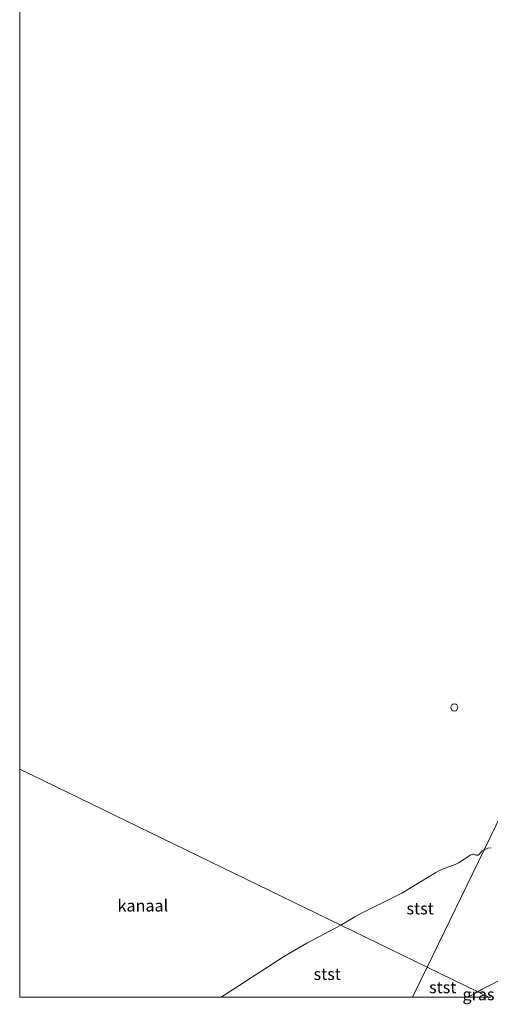
# Model space of a CAD drawing. Units: metres. Extents: x 60000 to 68857, y 443748 to 446428.
# Drawn here: x 60000 to 60099, y 443748 to 443956 of the extents above; entities that cross this region are included whole.
import ezdxf
from ezdxf.enums import TextEntityAlignment as Align

# ---------------------------------------------------------------- set-up
doc = ezdxf.new("R2010")
doc.units = ezdxf.units.M
doc.layers.get('0').update_dxf_attribs({"lineweight": 25})
for name, color, linetype, lineweight in [('B-ME-IE-GRASLAND-GV-B6', 93, 'Continuous', 18), ('B-ME-IE-HULPGEOMETRIE-L-B1', 53, 'Continuous', 18), ('B-ME-OB-BEKLEDING-GV-B6', 253, 'Continuous', 18), ('B-ME-OB-WATERLIJN-L-B1', 133, 'OB-WATERLIJN', 18), ('B-ME-OG-WATER-GV-B6', 153, 'Continuous', 18), ('B-ME-VV-SCHEEPVAARTTEKENS-S-B1', 13, 'Continuous', 18)]:
    doc.layers.add(name, color=color, linetype=linetype, lineweight=lineweight)
doc.styles.add('NLCS-ISO', font='NLCS-ISO.TTF')
doc.linetypes.add('OB-WATERLIJN', pattern='A,10,[32,NLCS.SHX,S=2,R=0,X=0,Y=0],-12', length=22)

# ---------------------------------------------------------------- blocks, each defined once
blk = doc.blocks.new('dtb')
blk.add_circle((0, 0), 0.75)

msp = doc.modelspace()

# ---------------------------------------------------------------- linework, layer by layer
at = {"layer": 'B-ME-IE-GRASLAND-GV-B6'}
for points in [[(60099.0463, 443750, 5.5722), (60096.7475, 443751.1173, 5.2145), (60097.6802, 443751.6329, 5.2048), (60102.9098, 443754.3602, 5.1832)], [(60099.0463, 443750, 5.5722), (60096.7475, 443751.1173, 5.2145), (60097.6802, 443751.6329, 5.2048), (60102.9098, 443754.3602, 5.1832)], [(60094.7264, 443750, 5.2355), (60096.7475, 443751.1173, 5.2145), (60099.0463, 443750, 5.5722), (60094.7264, 443750, 5.2355)], [(60094.7264, 443750, 5.2355), (60096.7475, 443751.1173, 5.2145), (60099.0463, 443750, 5.5722), (60094.7264, 443750, 5.2355)], [(60099.4755, 443750, 5.608), (60099.0463, 443750, 5.5722)], [(60099.4755, 443750, 5.608), (60099.0463, 443750, 5.5722)]]:
    msp.add_polyline3d(points, dxfattribs=at)
at = {"layer": 'B-ME-IE-HULPGEOMETRIE-L-B1'}
msp.add_line((60086.0357, 443756.3232, 1.7955), (60082.9628, 443750, 3.2249), dxfattribs=at)
msp.add_line((60086.0357, 443756.3232, 1.7955), (60082.9628, 443750, 3.2249), dxfattribs=at)
msp.add_line((60086.0357, 443756.3232, 1.7955), (60082.9628, 443750, 3.2249), dxfattribs=at)
for points in [[(60403.8055, 444410.1972, 0.7555), (60386.1923, 444373.9546, -0.79), (60098.0862, 443781.1195, -0.79), (60086.0357, 443756.3232, 1.7955)], [(60086.0357, 443756.3232, 1.7955), (60067.8277, 443765.1723, -0.79), (60000, 443798.1367, -0.79)], [(60086.0357, 443756.3232, 1.7955), (60067.8277, 443765.1723, -0.79), (60000, 443798.1367, -0.79)], [(60099.0463, 443750, 5.5722), (60096.7475, 443751.1173, 5.2145), (60086.0357, 443756.3232, 1.7955)], [(60099.0463, 443750, 5.5722), (60096.7475, 443751.1173, 5.2145), (60086.0357, 443756.3232, 1.7955)]]:
    msp.add_polyline3d(points, dxfattribs=at)
at = {"layer": 'B-ME-OB-BEKLEDING-GV-B6'}
for points in [[(60086.0357, 443756.3232, 1.7955), (60067.8277, 443765.1723, -0.79), (60070.7934, 443766.9506, -0.79), (60072.4876, 443767.8599, -0.79), (60079.1474, 443771.1432, -0.79), (60080.6827, 443771.9483, -0.79), (60087.8946, 443776.2984, -0.79), (60088.3939, 443776.5557, -0.79), (60089.4288, 443777.0455, -0.79), (60090.8431, 443777.5733, -0.79), (60091.9845, 443778.0044, -0.79), (60092.6784, 443778.3611, -0.79), (60095.2455, 443780.0176, -0.79), (60095.6398, 443780.1727, -0.79), (60095.8203, 443780.1979, -0.79), (60096.2908, 443779.9881, -0.79), (60096.5634, 443779.9357, -0.79), (60096.7859, 443779.9878, -0.79), (60097.0339, 443780.1424, -0.79), (60097.5925, 443780.8018, -0.79), (60098.0862, 443781.1195, -0.79), (60086.0357, 443756.3232, 1.7955)], [(60086.0357, 443756.3232, 1.7955), (60098.0862, 443781.1195, -0.79), (60098.8663, 443781.4153, -0.79), (60099.5332, 443781.547, -0.79)], [(60042.549, 443750, -0.79), (60046.3335, 443752.4285, -0.79), (60055.8815, 443758.6448, -0.79), (60060.6556, 443761.3967, -0.79), (60067.8277, 443765.1723, -0.79), (60086.0357, 443756.3232, 1.7955), (60082.9628, 443750, 3.2249), (60042.549, 443750, -0.79)], [(60042.549, 443750, -0.79), (60046.3335, 443752.4285, -0.79), (60055.8815, 443758.6448, -0.79), (60060.6556, 443761.3967, -0.79), (60067.8277, 443765.1723, -0.79), (60086.0357, 443756.3232, 1.7955), (60082.9628, 443750, 3.2249), (60042.549, 443750, -0.79)], [(60042.549, 443750, -0.79), (60046.3335, 443752.4285, -0.79), (60055.8815, 443758.6448, -0.79), (60060.6556, 443761.3967, -0.79), (60067.8277, 443765.1723, -0.79), (60086.0357, 443756.3232, 1.7955), (60082.9628, 443750, 3.2249), (60042.549, 443750, -0.79)], [(60082.9628, 443750, 3.2249), (60086.0357, 443756.3232, 1.7955), (60096.7475, 443751.1173, 5.2145), (60094.7264, 443750, 5.2355), (60082.9628, 443750, 3.2249)], [(60082.9628, 443750, 3.2249), (60086.0357, 443756.3232, 1.7955), (60096.7475, 443751.1173, 5.2145), (60094.7264, 443750, 5.2355), (60082.9628, 443750, 3.2249)], [(60102.9098, 443754.3602, 5.1832), (60097.6802, 443751.6329, 5.2048), (60096.7475, 443751.1173, 5.2145), (60086.0357, 443756.3232, 1.7955)]]:
    msp.add_polyline3d(points, dxfattribs=at)
at = {"layer": 'B-ME-OB-WATERLIJN-L-B1'}
for points in [[(60098.0862, 443781.1195, -0.79), (60097.5925, 443780.8018, -0.79), (60097.0339, 443780.1424, -0.79), (60096.7859, 443779.9878, -0.79), (60096.5634, 443779.9357, -0.79), (60096.2908, 443779.9881, -0.79), (60095.8203, 443780.1979, -0.79), (60095.6398, 443780.1727, -0.79), (60095.2455, 443780.0176, -0.79), (60092.6784, 443778.3611, -0.79), (60091.9845, 443778.0044, -0.79), (60090.8431, 443777.5733, -0.79), (60089.4288, 443777.0455, -0.79), (60088.3939, 443776.5557, -0.79), (60087.8946, 443776.2984, -0.79), (60080.6827, 443771.9483, -0.79), (60079.1474, 443771.1432, -0.79), (60072.4876, 443767.8599, -0.79), (60070.7934, 443766.9506, -0.79), (60067.8277, 443765.1723, -0.79)], [(60099.5332, 443781.547, -0.79), (60098.8663, 443781.4153, -0.79), (60098.0862, 443781.1195, -0.79)], [(60067.8277, 443765.1723, -0.79), (60060.6556, 443761.3967, -0.79), (60055.8815, 443758.6448, -0.79), (60046.3335, 443752.4285, -0.79), (60042.549, 443750, -0.79)], [(60067.8277, 443765.1723, -0.79), (60060.6556, 443761.3967, -0.79), (60055.8815, 443758.6448, -0.79), (60046.3335, 443752.4285, -0.79), (60042.549, 443750, -0.79)], [(60067.8277, 443765.1723, -0.79), (60060.6556, 443761.3967, -0.79), (60055.8815, 443758.6448, -0.79), (60046.3335, 443752.4285, -0.79), (60042.549, 443750, -0.79)]]:
    msp.add_polyline3d(points, dxfattribs=at)
at = {"layer": 'B-ME-OG-WATER-GV-B6'}
for points in [[(60386.1923, 444373.9546, -0.79), (60098.0862, 443781.1195, -0.79), (60097.5925, 443780.8018, -0.79), (60097.0339, 443780.1424, -0.79), (60096.7859, 443779.9878, -0.79), (60096.5634, 443779.9357, -0.79), (60096.2908, 443779.9881, -0.79), (60095.8203, 443780.1979, -0.79), (60095.6398, 443780.1727, -0.79), (60095.2455, 443780.0176, -0.79), (60092.6784, 443778.3611, -0.79), (60091.9845, 443778.0044, -0.79), (60090.8431, 443777.5733, -0.79), (60089.4288, 443777.0455, -0.79), (60088.3939, 443776.5557, -0.79), (60087.8946, 443776.2984, -0.79), (60080.6827, 443771.9483, -0.79), (60079.1474, 443771.1432, -0.79), (60072.4876, 443767.8599, -0.79), (60070.7934, 443766.9506, -0.79), (60067.8277, 443765.1723, -0.79), (60000, 443798.1367, -0.79), (60000, 444199.2858, -0.79)], [(60386.1923, 444373.9546, -0.79), (60098.0862, 443781.1195, -0.79), (60097.5925, 443780.8018, -0.79), (60097.0339, 443780.1424, -0.79), (60096.7859, 443779.9878, -0.79), (60096.5634, 443779.9357, -0.79), (60096.2908, 443779.9881, -0.79), (60095.8203, 443780.1979, -0.79), (60095.6398, 443780.1727, -0.79), (60095.2455, 443780.0176, -0.79), (60092.6784, 443778.3611, -0.79), (60091.9845, 443778.0044, -0.79), (60090.8431, 443777.5733, -0.79), (60089.4288, 443777.0455, -0.79), (60088.3939, 443776.5557, -0.79), (60087.8946, 443776.2984, -0.79), (60080.6827, 443771.9483, -0.79), (60079.1474, 443771.1432, -0.79), (60072.4876, 443767.8599, -0.79), (60070.7934, 443766.9506, -0.79), (60067.8277, 443765.1723, -0.79), (60000, 443798.1367, -0.79), (60000, 444199.2858, -0.79)], [(60099.5332, 443781.547, -0.79), (60098.8663, 443781.4153, -0.79), (60098.0862, 443781.1195, -0.79), (60386.1923, 444373.9546, -0.79)], [(60000, 443798.1367, -0.79), (60067.8277, 443765.1723, -0.79), (60060.6556, 443761.3967, -0.79), (60055.8815, 443758.6448, -0.79), (60046.3335, 443752.4285, -0.79), (60042.549, 443750, -0.79), (60000, 443750, -0.79), (60000, 443798.1367, -0.79)], [(60000, 443798.1367, -0.79), (60067.8277, 443765.1723, -0.79), (60060.6556, 443761.3967, -0.79), (60055.8815, 443758.6448, -0.79), (60046.3335, 443752.4285, -0.79), (60042.549, 443750, -0.79), (60000, 443750, -0.79), (60000, 443798.1367, -0.79)], [(60000, 443798.1367, -0.79), (60067.8277, 443765.1723, -0.79), (60060.6556, 443761.3967, -0.79), (60055.8815, 443758.6448, -0.79), (60046.3335, 443752.4285, -0.79), (60042.549, 443750, -0.79), (60000, 443750, -0.79), (60000, 443798.1367, -0.79)], [(60000, 443798.1367, -0.79), (60067.8277, 443765.1723, -0.79), (60060.6556, 443761.3967, -0.79), (60055.8815, 443758.6448, -0.79), (60046.3335, 443752.4285, -0.79), (60042.549, 443750, -0.79), (60000, 443750, -0.79), (60000, 443798.1367, -0.79)]]:
    msp.add_polyline3d(points, dxfattribs=at)

# ---------------------------------------------------------------- block references
at = {"layer": 'B-ME-VV-SCHEEPVAARTTEKENS-S-B1', "rotation": 90}
msp.add_blockref('dtb', (60091.7767, 443811.168, 2.8524), dxfattribs=at)

# ---------------------------------------------------------------- texts
at = {"layer": 'B-ME-IE-GRASLAND-GV-B6', "ltscale": 0.2, "style": 'NLCS-ISO'}
msp.add_text('gras', height=2.5, dxfattribs=at).set_placement((60096.8864, 443750.5587), align=Align.MIDDLE_CENTER)
msp.add_text('gras', height=2.5, dxfattribs=at).set_placement((60096.8864, 443750.5587), align=Align.MIDDLE_CENTER)
at = {"layer": 'B-ME-OB-BEKLEDING-GV-B6', "ltscale": 0.2, "style": 'NLCS-ISO'}
for p in [(60084.5498, 443768.7106), (60064.938, 443754.8485), (60064.938, 443754.8485), (60064.938, 443754.8485), (60089.3202, 443752.0545), (60089.3202, 443752.0545)]:
    msp.add_text('stst', height=2.5, dxfattribs=at).set_placement(p, align=Align.MIDDLE_CENTER)
at = {"layer": 'B-ME-OG-WATER-GV-B6', "ltscale": 0.2, "style": 'NLCS-ISO'}
msp.add_text('kanaal', height=2.5, dxfattribs=at).set_placement((60026.0048, 443769.3103), align=Align.MIDDLE_CENTER)
msp.add_text('kanaal', height=2.5, dxfattribs=at).set_placement((60026.0048, 443769.3103), align=Align.MIDDLE_CENTER)
msp.add_text('kanaal', height=2.5, dxfattribs=at).set_placement((60026.0048, 443769.3103), align=Align.MIDDLE_CENTER)
msp.add_text('kanaal', height=2.5, dxfattribs=at).set_placement((60026.0048, 443769.3103), align=Align.MIDDLE_CENTER)

doc.saveas('drawing.dxf')
